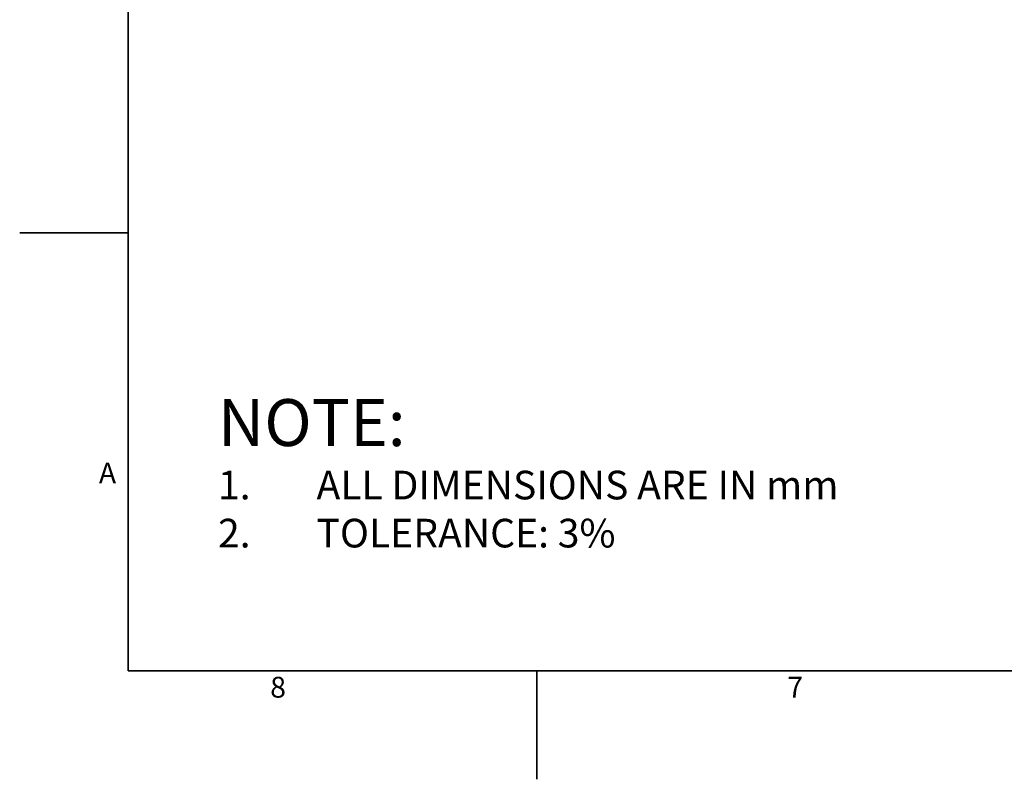
# Model space of a CAD drawing. Units: millimetres. Extents: x 0 to 420, y -6 to 302.
# Drawn here: x 0 to 100, y -6 to 71 of the extents above; entities that cross this region are included whole.
import ezdxf

# ---------------------------------------------------------------- set-up
doc = ezdxf.new("R2010")
doc.units = ezdxf.units.MM
doc.layers.add('FORMAT', color=7, linetype='Continuous')
doc.styles.add('SLDTEXTSTYLE0', font='TXT', dxfattribs={"width": 0.75})

# ---------------------------------------------------------------- blocks, each defined once
blk = doc.blocks.new('SW_NOTE_0_1')
at = {"layer": 'FORMAT', "color": 0, "attachment_point": 1, "style": 'SLDTEXTSTYLE0'}
for s, insert, char_height in [('NOTE:', (0, 6.139), 4.7625), ('1.', (0, -1.129), 2.9104), ('ALL DIMENSIONS ARE IN mm', (10, -1.129), 2.91042), ('2.', (0, -6.009), 2.9104), ('TOLERANCE: 3%', (10, -6.009), 2.91042)]:
    blk.add_mtext(s, dxfattribs=dict(at, insert=insert, char_height=char_height))

msp = doc.modelspace()

# ---------------------------------------------------------------- linework, layer by layer
at = {"layer": 'FORMAT', "linetype": 'Continuous', "lineweight": 35}
for p, q in [((11, 5), (11, 291)), ((409, 5), (11, 5))]:
    msp.add_line(p, q, dxfattribs=at)
at = {"layer": 'FORMAT', "color": 7, "linetype": 'Continuous', "lineweight": 35}
for p, q in [((11, 49.5), (0, 49.5)), ((52.5, 5), (52.5, -6))]:
    msp.add_line(p, q, dxfattribs=at)

# ---------------------------------------------------------------- block references
at = {"layer": 'FORMAT'}
msp.add_blockref('SW_NOTE_0_1', (20.132, 26.46), dxfattribs=at)

# ---------------------------------------------------------------- texts
at = {"layer": 'FORMAT', "char_height": 2.117, "attachment_point": 2, "style": 'SLDTEXTSTYLE0'}
for s, insert in [('A', (8.915, 26.157)), ('8', (26.229, 4.407)), ('7', (78.729, 4.407))]:
    msp.add_mtext(s, dxfattribs=dict(at, insert=insert))

doc.saveas('drawing.dxf')
